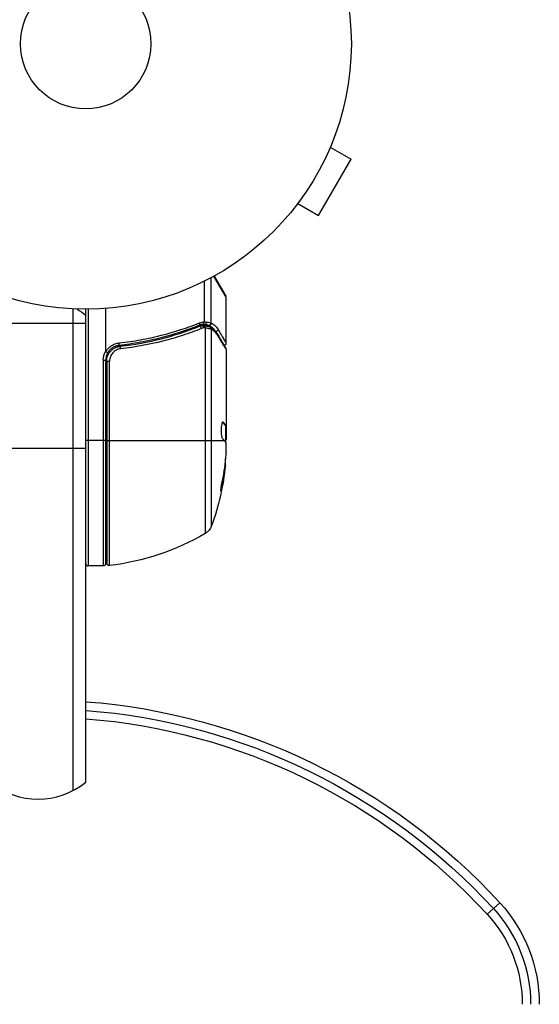
# Model space of a CAD drawing. Units: millimetres. Extents: x -6704 to 5019, y -4665 to 4300.
# Drawn here: x 528 to 631, y -1129 to -932 of the extents above; entities that cross this region are included whole.
import ezdxf

# ---------------------------------------------------------------- set-up
doc = ezdxf.new("R2010")
doc.units = ezdxf.units.MM
doc.header["$LTSCALE"] = 20
doc.layers.add('2d', color=230, linetype='Continuous')

msp = doc.modelspace()

# ---------------------------------------------------------------- linework, layer by layer
at = {"layer": '2d'}
for p, q in [((590.38, -956.31), (590.36, -956.35)), ((590.38, -956.31), (590.37, -956.31)), ((589.8, -957.71), (593.96, -960.11)), ((587.46, -971.37), (593.96, -960.11)), ((583.3, -968.97), (587.46, -971.37)), ((582.38, -970.17), (582.37, -970.16)), ((582.4, -970.13), (582.38, -970.17)), ((564.71, -992.54), (564.71, -984.44)), ((566.03, -992.82), (566.03, -983.76)), ((569, -987.67), (566.55, -983.47)), ((566.63, -983.43), (568.93, -987.42)), ((569, -996.84), (569, -987.67)), ((538.5, -1086.11), (538.5, -989.98)), ((541, -1084.45), (541, -990.04)), ((541.5, -990.04), (541.5, -1041.29)), ((545, -998.45), (545, -989.89)), ((560.8, -994.53), (560.17, -994.53)), ((562.51, -994.53), (562.51, -994.53)), ((564.19, -993.3), (563.52, -993.3)), ((565.52, -993.3), (564.5, -993.3)), ((564.81, -993.81), (564.81, -1034.85)), ((566.13, -1033.27), (566.13, -994.1)), ((548.8, -997.34), (547.3, -997.34)), ((569, -998.04), (569, -1016.05)), ((544.5, -1000.25), (544.5, -1041.29)), ((544.5, -1000.25), (545, -1000.25)), ((545, -1040.79), (545, -1000.25)), ((545.2, -1000.43), (545.2, -1040.73)), ((545.2, -1000.43), (545.76, -1000.43)), ((545.76, -1041.22), (545.76, -1000.43)), ((568.3, -1012.6), (568.39, -1012.6)), ((568.85, -1013.29), (568.95, -1013.29)), ((568.9, -1013.35), (568.9, -1016.59)), ((568.9, -1013.36), (569, -1013.36)), ((568.9, -1014.01), (569, -1014.01)), ((568.9, -1016.18), (568.99, -1016.18)), ((541, -1017.84), (522, -1017.84)), ((545, -1016.29), (541, -1016.29)), ((545.2, -1016.29), (568.7, -1016.29)), ((569, -1018.64), (569, -1017.06)), ((568.75, -1021.28), (568.85, -1021.28)), ((568.06, -1025.57), (568.17, -1025.57)), ((544.5, -1041.29), (541.5, -1041.29)), ((623.61, -1108.53), (621.11, -1110.82))]:
    msp.add_line(p, q, dxfattribs=at)
for radius in [53, 13]:
    msp.add_circle((541, -937.04), radius, dxfattribs=at)
for centre, radius, start, end in [((568.5, -987.67), 0.5, 0, 30), ((548, -1000.25), 3, 149.8619, 180), ((541.5, -1040.79), 0.5, 180, 270), ((531.5, -1072.84), 15, 230.7035, 309.2965)]:
    msp.add_arc(centre, radius, start, end, dxfattribs=at)
at = {"layer": '2d', "extrusion": (0, 0, -1)}
for centre, radius, start, end in [((-531.5, -1002.84), 15, 121.2174, 129.2965), ((-548, -1000.25), 3.5, 0, 31.0027), ((-519.1, -1016.29), 50, 185.5775, 199.8522), ((-519.1, -1016.29), 49.9, 185.2152, 185.5887), ((-563.31, -1032.25), 3, 199.8522, 239.8983), ((-539.73, -991.59), 50, 239.8983, 263.0783), ((-544.5, -1040.79), 0.5, 180, 270), ((-545.7, -1040.73), 0.5, 263.0783, 360), ((-531.5, -1193.04), 125, 94.3587, 137.4631), ((-531.5, -1193.04), 123.27, 94.4201, 137.4631), ((-531.5, -1193.04), 121.61, 94.4805, 137.4631), ((-601.5, -1128.81), 30, 137.4631, 180), ((-601.5, -1128.81), 28.27, 137.4631, 180), ((-601.5, -1128.81), 26.61, 137.4631, 180)]:
    msp.add_arc(centre, radius, start, end, dxfattribs=at)
at = {"layer": '2d'}
for centre, major_axis, ratio, start_param, end_param in [((564.84, -992.61), (0.087, 0.492), 0.64937, 3.407562, 4.826763), ((563.47, -992.78), (-0.187, 0.464), 0.453607, 3.141593, 4.531525), ((563.85, -993.92), (-0.186, 0.464), 0.459792, 4.529702, 6.283185), ((564.29, -993.79), (-0.1, 0.49), 0.488332, 4.6128, 6.283185), ((564.36, -993.79), (0.06, 0.496), 0.494861, -1.511233, 0), ((564.49, -993.8), (0.064, 0.496), 0.497126, -1.506846, 0), ((547.61, -996.77), (-0.055, 0.497), 0.159824, 3.141593, 4.694693), ((547.92, -997.95), (-0.056, 0.497), 0.164291, 4.693731, 6.283185), ((519.1, -1020.22), (-49.81, 0), 0.438198, 3.092657, 3.158132), ((519.1, -1017.28), (-49.96, 0), 0.882523, 2.952519, 3.050642)]:
    msp.add_ellipse(centre, major_axis=major_axis, ratio=ratio, start_param=start_param, end_param=end_param, dxfattribs=at)
at = {"layer": '2d', "extrusion": (0, 0, -1)}
for centre, major_axis, ratio, start_param, end_param in [((564.56, -993.81), (0.065, 0.496), 0.498294, 0, 1.505067), ((565.52, -992.81), (0.189, 0.463), 0.916372, 1.21219, 2.721783), ((565.56, -992.82), (0.212, 0.453), 0.928876, 1.160016, 2.6741), ((565.55, -994.05), (0.172, 0.47), 0.884978, -0.000006, 1.258086), ((565.66, -994.1), (0.236, 0.441), 0.925423, 0.000039, 1.111085), ((566.91, -994.07), (0.434, 0.249), 0.886703, 0.574044, 1.971536), ((566.81, -995.19), (0.43, 0.255), 0.879292, 0, 0.593981), ((519.1, -1017.27), (-49.99, 0), 0.156437, 3.016126, 3.059384), ((519.1, -1015.96), (-50, 0), 0.886633, 3.212052, 3.330641), ((519.1, -1017.28), (-49.86, 0), 0.882523, 3.232726, 3.33105), ((519.1, -1020.22), (49.71, 0), 0.438198, 0.042852, 0.049035)]:
    msp.add_ellipse(centre, major_axis=major_axis, ratio=ratio, start_param=start_param, end_param=end_param, dxfattribs=at)
at = {"layer": '2d'}
for points in [[(563.71, -992.78), (564.04, -992.65), (564.37, -992.57), (564.71, -992.54)], [(564.68, -992.56), (564.85, -992.57), (565.02, -992.59), (565.17, -992.61)], [(565.17, -992.61), (565.53, -992.67), (565.81, -992.75), (565.99, -992.81)], [(538.5, -992.84), (539.39, -992.84), (540.22, -992.84), (541, -992.84)], [(564.37, -993.05), (564.13, -993.09), (563.89, -993.15), (563.66, -993.24)], [(563.67, -993.46), (563.84, -993.39), (564.01, -993.34), (564.19, -993.3)], [(564.53, -993.79), (564.39, -993.82), (564.24, -993.86), (564.1, -993.92)], [(564.19, -993.3), (564.26, -993.28), (564.34, -993.28), (564.42, -993.29)], [(564.39, -993.05), (564.39, -993.05), (564.38, -993.05), (564.37, -993.05)], [(564.84, -993.1), (564.71, -993.08), (564.55, -993.06), (564.39, -993.05)], [(564.42, -993.29), (564.47, -993.3), (564.51, -993.3), (564.56, -993.31)], [(564.61, -993.79), (564.59, -993.78), (564.56, -993.78), (564.53, -993.79)], [(564.56, -993.31), (564.58, -993.31), (564.6, -993.31), (564.63, -993.32)], [(564.81, -993.81), (564.79, -993.81), (564.77, -993.81), (564.75, -993.8)], [(565.72, -993.58), (565.78, -993.6), (565.84, -993.63), (565.89, -993.66)], [(565.89, -993.66), (566.41, -993.93), (566.87, -994.31), (567.24, -994.94)], [(565.99, -992.81), (566, -992.81), (566.02, -992.82), (566.03, -992.82)], [(566.13, -994.1), (566.09, -994.08), (566.05, -994.06), (566, -994.05)], [(567.24, -994.94), (568.1, -996.38), (568.71, -997.41), (568.93, -997.79)], [(547.75, -997.47), (547.79, -997.46), (547.82, -997.46), (547.86, -997.45)], [(568.93, -997.79), (568.98, -997.86), (569, -997.95), (569, -998.04)], [(569, -998.04), (569, -998.04), (569, -998.04), (569, -998.04)], [(568.39, -1012.6), (568.37, -1012.59), (568.36, -1012.58), (568.35, -1012.58)], [(568.85, -1013.29), (568.87, -1013.33), (568.88, -1013.35), (568.9, -1013.35)], [(569, -1013.35), (568.98, -1013.35), (568.97, -1013.33), (568.95, -1013.29)], [(568.98, -1016.29), (568.98, -1016.25), (568.99, -1016.22), (568.99, -1016.18)], [(568.99, -1016.18), (568.99, -1016.14), (569, -1016.1), (569, -1016.05)], [(568.93, -1016.65), (568.95, -1016.54), (568.96, -1016.42), (568.98, -1016.29)], [(569, -1018.64), (568.99, -1018.8), (568.98, -1018.94), (568.97, -1019.08)]]:
    msp.add_open_spline(points, degree=3, dxfattribs=at)
for points, knots in [([(564.39, -993.05), (564.45, -993.04), (564.51, -992.97), (564.57, -992.83), (564.59, -992.78), (564.61, -992.69), (564.62, -992.66), (564.64, -992.6), (564.65, -992.57), (564.68, -992.56)], [0, 0, 0, 0, 0.0003654766, 0.0003654766, 0.000548215, 0.000548215, 0.0006395841, 0.0006395841, 0.0007309533, 0.0007309533, 0.0007309533, 0.0007309533]), ([(564.71, -992.54), (564.71, -992.54), (564.7, -992.54), (564.7, -992.55), (564.69, -992.55), (564.68, -992.56), (564.68, -992.56)], [-0.00001132878, -0.00001132878, -0.00001132878, -0.00001132878, 0, 0, 0, 0.00003195945, 0.00003195945, 0.00003195945, 0.00003195945]), ([(524.5, -992.84), (525.57, -992.84), (526.72, -992.84), (529.07, -992.84), (530.29, -992.84), (532.71, -992.84), (533.93, -992.84), (536.28, -992.84), (537.43, -992.84), (538.5, -992.84)], [0.2051075, 0.2051075, 0.2051075, 0.2051075, 0.3525537, 0.3525537, 0.5, 0.5, 0.6474463, 0.6474463, 0.7948925, 0.7948925, 0.7948925, 0.7948925]), ([(563.66, -993.24), (561.23, -994.22), (558.69, -995.07), (554.69, -996.09), (553.33, -996.39), (551.24, -996.77), (550.53, -996.89), (549.11, -997.1), (548.39, -997.19), (547.67, -997.27)], [0, 0, 0, 0, 0.00868962, 0.00868962, 0.01303444, 0.01303444, 0.01520684, 0.01520684, 0.01737925, 0.01737925, 0.01737925, 0.01737925]), ([(547.7, -996.77), (548.42, -996.7), (549.14, -996.6), (550.56, -996.4), (551.27, -996.28), (553.37, -995.9), (554.73, -995.6), (558.73, -994.59), (561.28, -993.75), (563.71, -992.78)], [0, 0, 0, 0, 0.00220757, 0.00220757, 0.00441515, 0.00441515, 0.00883029, 0.00883029, 0.01766058, 0.01766058, 0.01766058, 0.01766058]), ([(547.86, -997.45), (550.72, -997.13), (553.46, -996.61), (557.41, -995.6), (558.7, -995.22), (560.6, -994.6), (561.23, -994.38), (562.46, -993.93), (563.07, -993.7), (563.67, -993.46)], [0, 0, 0, 0, 0.00862215, 0.00862215, 0.01293323, 0.01293323, 0.01508877, 0.01508877, 0.0172443, 0.0172443, 0.0172443, 0.0172443]), ([(564.1, -993.92), (563.49, -994.16), (562.87, -994.4), (561.61, -994.85), (560.97, -995.07), (559.04, -995.7), (557.72, -996.08), (553.7, -997.1), (550.91, -997.62), (548, -997.95)], [0, 0, 0, 0, 0.0022219, 0.0022219, 0.00444381, 0.00444381, 0.00888761, 0.00888761, 0.01777522, 0.01777522, 0.01777522, 0.01777522]), ([(564.75, -993.8), (564.74, -993.8), (564.74, -993.8), (564.74, -993.8), (564.7, -993.8), (564.66, -993.79), (564.61, -993.79)], [0, 0, 0, 0, 0.0000042554, 0.0000042554, 0.0000042554, 0.0001538381, 0.0001538381, 0.0001538381, 0.0001538381]), ([(564.63, -993.32), (564.9, -993.35), (565.14, -993.4), (565.49, -993.5), (565.62, -993.54), (565.72, -993.58)], [0, 0, 0, 0, 0.0923396, 0.0923396, 0.15574, 0.15574, 0.15574, 0.15574]), ([(566, -994.05), (565.93, -994.03), (565.86, -994.01), (565.69, -993.96), (565.6, -993.94), (565.3, -993.88), (565.07, -993.84), (564.81, -993.81)], [0, 0, 0, 0, 0.000444603, 0.000444603, 0.000889206, 0.000889206, 0.001778412, 0.001778412, 0.001778412, 0.001778412]), ([(565.52, -993.3), (565.45, -993.27), (565.36, -993.23), (565.13, -993.16), (565, -993.13), (564.84, -993.1)], [-0.00000006, -0.00000006, -0.00000006, -0.00000006, 0.000606486, 0.000606486, 0.001213032, 0.001213032, 0.001213032, 0.001213032]), ([(565.56, -993.31), (565.55, -993.31), (565.54, -993.3), (565.52, -993.3), (565.52, -993.3), (565.52, -993.3), (565.52, -993.3)], [0, 0, 0, 0, 0.00009374944, 0.00009374944, 0.00009374944, 0.00009380944, 0.00009380944, 0.00009380944, 0.00009380944]), ([(566.81, -994.36), (566.74, -994.27), (566.68, -994.19), (566.52, -994), (566.41, -993.89), (566.07, -993.59), (565.82, -993.44), (565.56, -993.31)], [0.000442916, 0.000442916, 0.000442916, 0.000442916, 0.001158987, 0.001158987, 0.002318034, 0.002318034, 0.004636128, 0.004636128, 0.004636128, 0.004636128]), ([(566.03, -992.82), (566.3, -992.95), (566.55, -993.11), (566.89, -993.41), (567, -993.52), (567.21, -993.77), (567.31, -993.91), (567.4, -994.07)], [0, 0, 0, 0, 0.002407191, 0.002407191, 0.003610787, 0.003610787, 0.004814383, 0.004814383, 0.004814383, 0.004814383]), ([(567.29, -995.19), (567.21, -995.06), (567.12, -994.94), (566.94, -994.72), (566.85, -994.63), (566.56, -994.36), (566.35, -994.21), (566.13, -994.1)], [0, 0, 0, 0, 0.000998322, 0.000998322, 0.001996643, 0.001996643, 0.003993286, 0.003993286, 0.003993286, 0.003993286]), ([(567.4, -994.07), (567.9, -994.94), (568.3, -995.63), (568.65, -996.23), (568.71, -996.33), (568.81, -996.52), (568.86, -996.59), (568.96, -996.78), (569, -996.84), (569, -996.84), (569, -996.84), (569, -996.84)], [0, 0, 0, 0, 0.00651051, 0.00651051, 0.00813813, 0.00813813, 0.00976576, 0.00976576, 0.01302101, 0.01302101, 0.01302615, 0.01302615, 0.01302615, 0.01302615]), ([(569, -998.04), (568.94, -997.95), (568.86, -997.81), (568.66, -997.47), (568.53, -997.26), (568.1, -996.54), (567.73, -995.93), (567.29, -995.19)], [0, 0, 0, 0, 0.00271146, 0.00271146, 0.00542292, 0.00542292, 0.01084584, 0.01084584, 0.01084584, 0.01084584]), ([(545, -998.45), (545, -998.46), (545, -998.46), (545, -998.47), (545, -998.48), (545, -998.49), (545.01, -998.49), (545.01, -998.5), (545.01, -998.5), (545.01, -998.5), (545.02, -998.5), (545.02, -998.51), (545.02, -998.51)], [0, 0, 0, 0, 0.00002192464, 0.00002192464, 0.00002192464, 0.00004413112, 0.00004413112, 0.00004413112, 0.00005518144, 0.00005518144, 0.00005518144, 0.0000631442, 0.0000631442, 0.0000631442, 0.0000631442]), ([(545.02, -998.51), (545.16, -998.27), (545.33, -998.05), (545.71, -997.64), (545.93, -997.47), (546.39, -997.17), (546.64, -997.05), (547.15, -996.87), (547.42, -996.8), (547.7, -996.77)], [0.000039954, 0.000039954, 0.000039954, 0.000039954, 0.00087145, 0.00087145, 0.001702946, 0.001702946, 0.002534442, 0.002534442, 0.003365938, 0.003365938, 0.003365938, 0.003365938]), ([(545.41, -998.75), (545.41, -998.74), (545.37, -998.72), (545.23, -998.63), (545.13, -998.57), (545.02, -998.51)], [-0.0000178358, -0.0000178358, -0.0000178358, -0.0000178358, 0.0003545552, 0.0003545552, 0.0007269462, 0.0007269462, 0.0007269462, 0.0007269462]), ([(545.2, -1000.43), (545.2, -1000.25), (545.22, -1000.07), (545.28, -999.71), (545.33, -999.53), (545.46, -999.19), (545.54, -999.02), (545.73, -998.71), (545.84, -998.57), (546.09, -998.29), (546.22, -998.17), (546.51, -997.95), (546.66, -997.85), (546.99, -997.68), (547.15, -997.61), (547.5, -997.51), (547.68, -997.47), (547.86, -997.45)], [0, 0, 0, 0, 0.000545599, 0.000545599, 0.001091197, 0.001091197, 0.001636796, 0.001636796, 0.002182395, 0.002182395, 0.002727993, 0.002727993, 0.003273592, 0.003273592, 0.003819191, 0.003819191, 0.00436479, 0.00436479, 0.00436479, 0.00436479]), ([(547.67, -997.27), (547.44, -997.3), (547.21, -997.35), (546.77, -997.5), (546.56, -997.61), (546.17, -997.86), (545.99, -998.01), (545.66, -998.36), (545.52, -998.54), (545.41, -998.75)], [0, 0, 0, 0, 0.000703979, 0.000703979, 0.001407958, 0.001407958, 0.002111937, 0.002111937, 0.002815916, 0.002815916, 0.002815916, 0.002815916]), ([(548, -997.95), (547.85, -997.96), (547.7, -998), (547.41, -998.08), (547.27, -998.14), (547, -998.28), (546.87, -998.36), (546.62, -998.54), (546.51, -998.65), (546.31, -998.87), (546.21, -998.99), (546.05, -999.25), (545.98, -999.39), (545.87, -999.68), (545.83, -999.83), (545.77, -1000.12), (545.76, -1000.28), (545.76, -1000.43)], [0, 0, 0, 0, 0.000463141, 0.000463141, 0.000926282, 0.000926282, 0.001389423, 0.001389423, 0.001852564, 0.001852564, 0.002315704, 0.002315704, 0.002778845, 0.002778845, 0.003241986, 0.003241986, 0.003705127, 0.003705127, 0.003705127, 0.003705127]), ([(546.84, -997.76), (546.84, -997.76), (546.84, -997.76), (546.84, -997.76), (546.84, -997.76), (546.85, -997.75), (546.85, -997.75), (546.85, -997.75), (546.85, -997.75), (546.87, -997.74), (546.88, -997.74), (546.89, -997.73), (546.89, -997.73), (546.9, -997.73), (546.9, -997.73), (546.91, -997.73)], [0, 0, 0, 0, 0.00003413, 0.00003413, 0.00112638, 0.00112638, 0.00235516, 0.00235516, 0.00890867, 0.00890867, 0.02638518, 0.02638518, 0.03038926, 0.03038926, 0.03837503, 0.03837503, 0.03837503, 0.03837503]), ([(547.06, -997.66), (547.07, -997.65), (547.09, -997.64), (547.11, -997.64), (547.12, -997.63), (547.13, -997.63), (547.14, -997.63), (547.14, -997.62), (547.15, -997.62), (547.15, -997.62), (547.15, -997.62), (547.15, -997.62)], [0, 0, 0, 0, 0.01618259, 0.01618259, 0.02225061, 0.02225061, 0.0268016, 0.0268016, 0.02850821, 0.02850821, 0.03002188, 0.03002188, 0.03002188, 0.03002188]), ([(547.25, -997.58), (547.35, -997.55), (547.42, -997.53), (547.55, -997.5), (547.55, -997.5), (547.55, -997.5), (547.55, -997.5), (547.55, -997.5), (547.55, -997.5), (547.55, -997.5), (547.56, -997.5), (547.57, -997.5), (547.57, -997.5), (547.63, -997.49), (547.69, -997.48), (547.75, -997.47), (547.75, -997.47), (547.75, -997.47)], [0.0079794, 0.0079794, 0.0079794, 0.0079794, 0.06917846, 0.06917846, 0.06922729, 0.06922729, 0.0694226, 0.0694226, 0.06981323, 0.06981323, 0.07137574, 0.07137574, 0.07450085, 0.07450085, 0.09965737, 0.09965737, 0.09969501, 0.09969501, 0.09969501, 0.09969501]), ([(569, -996.84), (569, -996.89), (568.99, -996.95), (568.96, -997.03), (568.95, -997.07), (568.9, -997.14), (568.86, -997.19), (568.79, -997.24), (568.77, -997.26), (568.71, -997.29), (568.68, -997.3), (568.65, -997.31)], [0.00000977, 0.00000977, 0.00000977, 0.00000977, 0.01613866, 0.01613866, 0.0272666, 0.0272666, 0.0436752, 0.0436752, 0.05366443, 0.05366443, 0.06312274, 0.06312274, 0.06312274, 0.06312274]), ([(568.35, -1012.58), (568.31, -1012.58), (568.27, -1012.62), (568.2, -1012.77), (568.17, -1012.88), (568.11, -1013.16), (568.08, -1013.33), (568.05, -1013.6), (568.04, -1013.7), (568.03, -1013.9), (568.03, -1014), (568.02, -1014.21), (568.02, -1014.32), (568.03, -1014.52), (568.03, -1014.63), (568.05, -1014.93), (568.07, -1015.11), (568.11, -1015.35), (568.13, -1015.43), (568.16, -1015.56), (568.17, -1015.62), (568.23, -1015.78), (568.26, -1015.85), (568.3, -1015.88)], [0.00025325, 0.00025325, 0.00025325, 0.00025325, 0.000874176, 0.000874176, 0.001495101, 0.001495101, 0.002116027, 0.002116027, 0.00242649, 0.00242649, 0.002736952, 0.002736952, 0.003047415, 0.003047415, 0.003357878, 0.003357878, 0.003978803, 0.003978803, 0.004289266, 0.004289266, 0.004599729, 0.004599729, 0.005220654, 0.005220654, 0.005220654, 0.005220654]), ([(568.92, -1016.63), (568.94, -1016.66), (568.95, -1016.71), (568.98, -1016.85), (568.99, -1016.95), (569, -1017.06)], [0.0000002, 0.0000002, 0.0000002, 0.0000002, 0.000612586, 0.000612586, 0.001224972, 0.001224972, 0.001224972, 0.001224972]), ([(568.2, -1024.29), (568.17, -1024.45), (568.14, -1024.62), (568.09, -1024.89), (568.07, -1024.97), (568.04, -1025.15), (568.03, -1025.24), (567.99, -1025.49), (567.97, -1025.65), (567.94, -1025.93), (567.93, -1026.05), (567.92, -1026.21), (567.93, -1026.27), (567.94, -1026.29), (567.95, -1026.29), (567.97, -1026.27), (567.98, -1026.25), (568.03, -1026.12), (568.1, -1025.88), (568.17, -1025.57)], [0.000000226, 0.000000226, 0.000000226, 0.000000226, 0.000536258, 0.000536258, 0.000804273, 0.000804273, 0.001072289, 0.001072289, 0.00160832, 0.00160832, 0.002144351, 0.002144351, 0.002680383, 0.002680383, 0.002948398, 0.002948398, 0.003216414, 0.003216414, 0.004288477, 0.004288477, 0.004288477, 0.004288477]), ([(568.06, -1025.57), (568.03, -1025.72), (568, -1025.86), (567.95, -1026.03), (567.94, -1026.07), (567.92, -1026.12)], [0.0000004271, 0.0000004271, 0.0000004271, 0.0000004271, 0.0005364944, 0.0005364944, 0.0007899206, 0.0007899206, 0.0007899206, 0.0007899206])]:
    msp.add_open_spline(points, degree=3, knots=knots, dxfattribs=at)
for points, weights in [([(568.29, -1012.61), (568.55, -1012.83), (568.73, -1013.06), (568.85, -1013.29)], [0.999981383788, 0.999312238979, 0.999318444382, 1]), ([(568.9, -1013.2), (568.78, -1013), (568.61, -1012.8), (568.39, -1012.6)], [0.999776778733, 0.999325506326, 0.999399913415, 1]), ([(568.95, -1013.29), (568.93, -1013.26), (568.92, -1013.23), (568.9, -1013.2)], [1, 0.99991506099, 0.999840653901, 0.999776778733]), ([(568.3, -1015.88), (568.45, -1016.01), (568.58, -1016.15), (568.69, -1016.28)], [1, 0.999776245572, 0.99977268334, 0.999989313304]), ([(568.69, -1016.28), (568.69, -1016.29), (568.7, -1016.29), (568.7, -1016.29)], [0.999989313304, 0.999992817907, 0.999996380139, 1])]:
    msp.add_rational_spline(points, weights, degree=3, dxfattribs=at)

doc.saveas('drawing.dxf')
